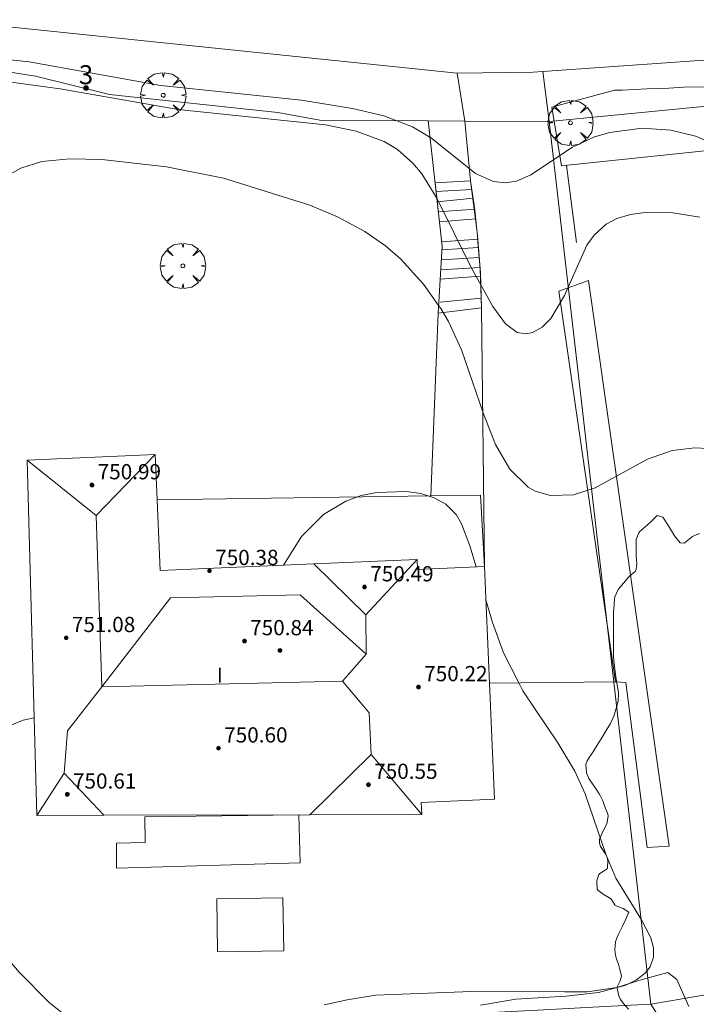
# Model space of a CAD drawing. Units: millimetres. Extents: x 422999 to 424002, y 4488499 to 4489001.
# Drawn here: x 423610 to 423646, y 4488854 to 4488906 of the extents above; entities that cross this region are included whole.
import ezdxf

# ---------------------------------------------------------------- set-up
doc = ezdxf.new("R2010")
doc.units = ezdxf.units.MM
doc.header["$MEASUREMENT"] = 0
doc.linetypes.add('VADO', pattern=[9.01, 2.71, -0.9, 0.9, -0.9, 0.9, -0.9, 0.9, -0.9])
doc.layers.get('0').update_dxf_attribs({"lineweight": 9})
for name, color, linetype, lineweight in [('f012003p_num_plantas', 252, 'Continuous', 9), ('f022001p_portal', 7, 'Continuous', 9), ('f022001p_portal_texto', 7, 'Continuous', 9), ('f040024s_piscina', 140, 'Continuous', 9), ('f050002l_curvanivel_cgn', 23, 'Continuous', 9), ('f050002l_curvanivel_mae', 213, 'Continuous', 9), ('f050009p_puntocotaconstruccionelevada', 211, 'Continuous', 9), ('f060140s_arboladourbano', 92, 'Continuous', 9), ('f061013p_arbol', 91, 'Continuous', 9), ('f070045l_muro_mur', 30, 'MURO2', 9), ('f070045l_muro_tap', 11, 'MURO2', 9), ('f070045l_puerta', 11, 'Continuous', 9), ('f070047l_seto', 91, 'Continuous', 9), ('f070056l_edificacion_els', 22, 'Continuous', 9), ('f070056l_edificacion_med', 221, 'Continuous', 9), ('f070056s_edificacion_edi', 240, 'Continuous', 9), ('f070057s_edificacionligera', 11, 'Continuous', 9), ('f070058l_elementoconstruido_bordillo', 30, 'Continuous', 9), ('f070066l_obracontencion', 11, 'CONTENCION', 9), ('f071028l_acera_escalera', 11, 'Continuous', 9), ('f071028s_acera_escalera', 11, 'Continuous', 9), ('f071045l_vado', 30, 'VADO', 9)]:
    doc.layers.add(name, color=color, linetype=linetype, lineweight=lineweight)
doc.styles.get("Standard").update_dxf_attribs({"font": 'arial.ttf'})
doc.styles.add('Style-s7210005_h', font='txt')
doc.linetypes.add('CONTENCION', pattern='A,6.1e-05,[1,obra_contencion.shx,S=1,R=0,X=0,Y=0],-6.120525', length=6.120586)
doc.linetypes.add('MURO2', pattern='A,3.1e-05,[1,muro2.shx,S=1,R=0,X=0,Y=0],-3.058844', length=3.058875)

# ---------------------------------------------------------------- blocks, each defined once
blk = doc.blocks.new('punto_cota_construccion_elevada')
at = {"layer": 'f050009p_puntocotaconstruccionelevada'}
h = blk.add_hatch(color=256, dxfattribs=at)
h.dxf.hatch_style = 1
edge = h.paths.add_edge_path()
edge.add_arc((0, 0), 0.1, 0, 360)
blk.add_circle((0, 0), 0.1, dxfattribs=at)
blk = doc.blocks.new('arbol')
at = {"color": 0, "linetype": 'Continuous', "lineweight": 0, "flags": 128}
for points in [[(0.96, 0.012), (1.2, 0.036), (1.128, 0.468), (0.888, 0.804), (0.528, 0.528), (0.816, 0.876), (0.48, 1.104), (0.048, 1.176), (0.012, 0.96), (-0.048, 1.176), (-0.48, 1.104), (-0.816, 0.876), (-0.504, 0.528), (-0.864, 0.804), (-1.104, 0.468), (-1.188, 0.036), (-0.936, 0.012)], [(-0.936, 0.012), (-1.188, -0.048), (-1.104, -0.48), (-0.864, -0.804), (-0.504, -0.504), (-0.816, -0.876), (-0.48, -1.116)], [(-0.48, -1.116), (-0.048, -1.188), (0.012, -0.936), (0.048, -1.188), (0.48, -1.116), (0.816, -0.876), (0.528, -0.504), (0.888, -0.804), (1.128, -0.48), (1.2, -0.048), (0.96, 0.012)]]:
    blk.add_lwpolyline(points, dxfattribs=at)
at = {"color": 0, "linetype": 'Continuous', "lineweight": 0, "extrusion": (0, 0, -1)}
for start, end in [(180.0229, 7.5946), (7.2233, 180.0229)]:
    blk.add_arc((0, 0), 0.104, start, end, dxfattribs=at)
blk = doc.blocks.new('portal_catastro')
at = {"layer": 'f022001p_portal'}
h = blk.add_hatch(color=256, dxfattribs=at)
h.dxf.hatch_style = 1
edge = h.paths.add_edge_path()
edge.add_arc((0, 0), 0.125, 0, 360)
blk.add_circle((0, 0), 0.125, dxfattribs=at)

msp = doc.modelspace()

# ---------------------------------------------------------------- linework, layer by layer
at = {"layer": 'f040024s_piscina'}
msp.add_polyline3d([(423625.141, 4488861.257, 747.274), (423615.486, 4488860.985, 747.278), (423615.48, 4488862.296, 747.278), (423616.982, 4488862.336, 747.278), (423616.976, 4488863.678, 747.278), (423625.064, 4488863.782, 747.274)], close=True, dxfattribs=at)
at = {"layer": 'f050002l_curvanivel_cgn'}
for points in [[(423649.365, 4488897.993, 744), (423645.916, 4488899.461, 744), (423644.621, 4488899.783, 744), (423643.105, 4488899.882, 744), (423641.419, 4488899.663, 744), (423640.614, 4488899.427, 744), (423639.455, 4488898.889, 744), (423637.267, 4488897.421, 744), (423636.516, 4488897.089, 744), (423635.91, 4488897.003, 744), (423635.302, 4488897.079, 744), (423634.353, 4488897.504, 744), (423631.963, 4488899.403, 744), (423631.958, 4488899.407, 744), (423631.035, 4488899.958, 744), (423629.527, 4488900.523, 744), (423627.892, 4488900.91, 744), (423625.205, 4488901.349, 744), (423617.808, 4488902.117, 744), (423610.887, 4488903.376, 744), (423603.302, 4488904.178, 744)], [(423646.562, 4488883.039, 746), (423645.879, 4488883.078, 746), (423644.695, 4488882.932, 746), (423643.393, 4488882.475, 746), (423640.638, 4488880.98, 746), (423639.496, 4488880.614, 746), (423638.294, 4488880.566, 746), (423637.484, 4488880.804, 746), (423637.123, 4488881.016, 746), (423636.162, 4488881.959, 746), (423635.405, 4488883.245, 746), (423634.773, 4488884.863, 746), (423633.622, 4488888.234, 746), (423632.927, 4488889.726, 746), (423632.526, 4488890.403, 746), (423632.407, 4488890.569, 746), (423631.613, 4488891.681, 746), (423630.412, 4488893.021, 746), (423629.619, 4488893.703, 746), (423628.528, 4488894.445, 746), (423627.106, 4488895.214, 746), (423625.649, 4488895.835, 746), (423621.11, 4488897.251, 746), (423618.109, 4488897.856, 746), (423614.713, 4488898.243, 746), (423613.039, 4488898.274, 746), (423611.553, 4488898.128, 746), (423610.448, 4488897.788, 746), (423609.658, 4488897.318, 746)], [(423634.386, 4488876.815, 747), (423634.057, 4488877.933, 747), (423633.622, 4488879.081, 747), (423633.332, 4488879.569, 747), (423632.79, 4488880.119, 747), (423632.182, 4488880.457, 747), (423631.488, 4488880.671, 747), (423630.734, 4488880.782, 747), (423629.143, 4488880.73, 747), (423628.346, 4488880.566, 747), (423627.539, 4488880.282, 747), (423626.363, 4488879.581, 747), (423625.212, 4488878.415, 747), (423624.269, 4488876.908, 747)], [(423634.621, 4488853.781, 747), (423636.466, 4488854.088, 747), (423639.121, 4488854.26, 747), (423640.819, 4488854.452, 747), (423642.249, 4488854.833, 747), (423642.815, 4488855.112, 747), (423643.27, 4488855.461, 747), (423643.533, 4488855.794, 747), (423643.716, 4488856.295, 747), (423643.715, 4488856.796, 747), (423643.577, 4488857.319, 747), (423643.081, 4488858.264, 747), (423641.726, 4488860.453, 747), (423641.204, 4488861.711, 747), (423640.123, 4488864.883, 747), (423639.58, 4488866.074, 747), (423638.688, 4488867.564, 747), (423636.849, 4488870.307, 747), (423636.636, 4488870.725, 747), (423635.833, 4488872.302, 747), (423635.244, 4488873.895, 747), (423634.896, 4488875.079, 747)], [(423611.159, 4488868.884, 747), (423610.571, 4488868.759, 747), (423609.805, 4488868.439, 747), (423609.224, 4488868.018, 747), (423608.734, 4488867.477, 747), (423608.438, 4488867.009, 747), (423607.964, 4488865.715, 747), (423607.787, 4488864.45, 747), (423607.77, 4488862.945, 747), (423607.889, 4488861.23, 747), (423608.291, 4488859.057, 747), (423608.849, 4488857.537, 747), (423609.287, 4488856.783, 747), (423610.371, 4488855.512, 747), (423611.924, 4488853.942, 747), (423612.998, 4488853.082, 747)]]:
    msp.add_polyline3d(points, dxfattribs=at)
at = {"layer": 'f050002l_curvanivel_mae'}
msp.add_polyline3d([(423646.145, 4488895.209, 745), (423644.719, 4488895.426, 745), (423643.278, 4488895.444, 745), (423642.499, 4488895.349, 745), (423641.779, 4488895.142, 745), (423641.214, 4488894.841, 745), (423640.585, 4488894.261, 745), (423640.206, 4488893.725, 745), (423639.025, 4488891.087, 745), (423638.315, 4488889.88, 745), (423637.852, 4488889.423, 745), (423637.348, 4488889.142, 745), (423637.008, 4488889.072, 745), (423636.548, 4488889.145, 745), (423635.923, 4488889.595, 745), (423635.258, 4488890.501, 745), (423634.13, 4488892.559, 745), (423632.321, 4488896.197, 745), (423632.315, 4488896.207, 745), (423631.524, 4488897.475, 745), (423631.065, 4488898.041, 745), (423630.262, 4488898.759, 745), (423629.554, 4488899.181, 745), (423628.075, 4488899.728, 745), (423626.468, 4488900.063, 745), (423618.722, 4488900.87, 745), (423612.52, 4488901.955, 745), (423609.943, 4488902.301, 745)], dxfattribs=at)
at = {"layer": 'f060140s_arboladourbano'}
msp.add_polyline3d([(423642.39, 4488853.571, 0), (423642.114, 4488853.879, 0), (423641.982, 4488854.073, 0), (423641.887, 4488854.262, 0), (423641.793, 4488854.668, 0), (423641.79, 4488854.709, 0), (423641.95, 4488855.059, 0), (423642.022, 4488855.302, 0), (423641.992, 4488855.461, 0), (423641.926, 4488855.729, 0), (423641.883, 4488855.871, 0), (423641.751, 4488856.273, 0), (423641.713, 4488856.414, 0), (423641.676, 4488856.686, 0), (423641.719, 4488857.115, 0), (423641.799, 4488857.358, 0), (423641.87, 4488857.515, 0), (423642.057, 4488857.893, 0), (423642.224, 4488858.231, 0), (423642.243, 4488858.271, 0), (423642.408, 4488858.66, 0), (423642.411, 4488858.67, 0), (423642.119, 4488858.866, 0), (423641.7, 4488859.016, 0), (423641.676, 4488859.047, 0), (423641.505, 4488859.329, 0), (423641.44, 4488859.393, 0), (423641.066, 4488859.613, 0), (423640.791, 4488859.824, 0), (423640.756, 4488859.882, 0), (423640.725, 4488860.321, 0), (423640.835, 4488860.64, 0), (423640.895, 4488860.709, 0), (423641.266, 4488860.951, 0), (423641.293, 4488861.005, 0), (423641.31, 4488861.366, 0), (423641.271, 4488861.547, 0), (423641.167, 4488861.754, 0), (423640.922, 4488862.117, 0), (423640.864, 4488862.29, 0), (423640.876, 4488862.511, 0), (423641.045, 4488862.912, 0), (423641.253, 4488863.315, 0), (423641.324, 4488863.72, 0), (423641.321, 4488863.741, 0), (423641.285, 4488863.878, 0), (423641.194, 4488864.123, 0), (423641.037, 4488864.513, 0), (423640.925, 4488864.766, 0), (423640.859, 4488864.894, 0), (423640.618, 4488865.24, 0), (423640.373, 4488865.586, 0), (423640.316, 4488865.687, 0), (423640.193, 4488865.987, 0), (423640.146, 4488866.425, 0), (423640.216, 4488866.625, 0), (423640.327, 4488866.798, 0), (423640.564, 4488867.148, 0), (423640.575, 4488867.166, 0), (423640.787, 4488867.505, 0), (423641.01, 4488867.862, 0), (423641.229, 4488868.223, 0), (423641.44, 4488868.586, 0), (423641.442, 4488868.59, 0), (423641.618, 4488868.972, 0), (423641.748, 4488869.374, 0), (423641.802, 4488869.57, 0), (423641.854, 4488869.79, 0), (423641.875, 4488870.111, 0), (423641.863, 4488870.208, 0), (423641.793, 4488870.625, 0), (423641.747, 4488870.921, 0), (423641.732, 4488871.042, 0), (423641.678, 4488871.461, 0), (423641.631, 4488871.881, 0), (423641.611, 4488872.16, 0), (423641.606, 4488872.302, 0), (423641.603, 4488872.724, 0), (423641.605, 4488873.016, 0), (423641.604, 4488873.146, 0), (423641.601, 4488873.568, 0), (423641.601, 4488873.99, 0), (423641.61, 4488874.412, 0), (423641.634, 4488874.834, 0), (423641.666, 4488875.148, 0), (423641.685, 4488875.253, 0), (423641.859, 4488875.63, 0), (423642.129, 4488875.971, 0), (423642.414, 4488876.3, 0), (423642.439, 4488876.331, 0), (423642.737, 4488876.583, 0), (423642.799, 4488876.691, 0), (423642.827, 4488876.985, 0), (423642.803, 4488877.408, 0), (423642.804, 4488877.435, 0), (423642.794, 4488877.834, 0), (423642.803, 4488878.259, 0), (423642.937, 4488878.604, 0), (423642.978, 4488878.659, 0), (423643.292, 4488878.937, 0), (423643.369, 4488879.004, 0), (423643.595, 4488879.227, 0), (423643.848, 4488879.476, 0), (423643.896, 4488879.513, 0), (423644.199, 4488879.429, 0), (423644.502, 4488878.986, 0), (423644.806, 4488878.448, 0), (423645.111, 4488878.08, 0), (423645.317, 4488878.06, 0), (423645.417, 4488878.13, 0), (423645.752, 4488878.418, 0), (423645.831, 4488878.459, 0), (423646.132, 4488878.575, 0)], dxfattribs=at)
at = {"layer": 'f070045l_muro_mur'}
msp.add_polyline3d([(423633.785, 4488900.258, 757.986), (423634.089, 4488897.12, 757.986), (423634.404, 4488894.704, 757.986), (423634.45, 4488894.237, 757.986), (423634.6, 4488892.483, 757.986), (423634.671, 4488890.429, 757.986), (423634.82, 4488876.834, 757.986)], dxfattribs=at)
at = {"layer": 'f070045l_muro_tap'}
msp.add_line((423643.569, 4488853.828, 747.047), (423669.339, 4488814.047, 746.597), dxfattribs=at)
for points in [[(423604.17, 4488903.739, 745.396), (423611.22, 4488902.608, 745.824), (423615.12, 4488901.658, 745.824), (423623.97, 4488900.698, 745.715), (423626.17, 4488900.308, 745.715), (423631.867, 4488900.27, 745.015)], [(423638.22, 4488900.228, 744.235), (423648.13, 4488901.198, 743.866), (423648.742, 4488901.238, 743.866), (423648.742, 4488901.238, 752.261)], [(423638.22, 4488900.228, 744.235), (423641.617, 4488870.762, 746.021), (423643.569, 4488853.828, 747.047)], [(423647.657, 4488854.524, 746.884), (423645.611, 4488854.175, 747.047), (423644.595, 4488854.002, 747.047), (423643.569, 4488853.828, 747.047)], [(423643.569, 4488853.828, 747.047), (423641.497, 4488853.72, 747.047), (423637.283, 4488853.501, 747.047), (423636.223, 4488853.446, 747.061), (423630.96, 4488853.172, 747.061), (423629.91, 4488853.118, 747.061), (423624.639, 4488852.844, 747.085), (423623.589, 4488852.789, 747.085), (423622.54, 4488852.734, 747.085), (423621.479, 4488852.679, 747.085), (423620.43, 4488852.625, 747.085), (423619.37, 4488852.57, 747.085), (423618.32, 4488852.515, 747.085), (423617.271, 4488852.46, 747.085), (423616.211, 4488852.405, 747.028), (423615.162, 4488852.351, 747.028), (423614.112, 4488852.296, 747.028), (423613.053, 4488852.241, 747.028), (423612.004, 4488852.187, 747.028), (423610.954, 4488852.132, 747.028), (423605.689, 4488851.858, 746.729)]]:
    msp.add_polyline3d(points, dxfattribs=at)
at = {"layer": 'f070045l_puerta'}
msp.add_polyline3d([(423631.867, 4488900.27, 761.006), (423633.785, 4488900.258, 761.006), (423638.22, 4488900.228, 761.006)], dxfattribs=at)
at = {"layer": 'f070047l_seto'}
msp.add_line((423639.66, 4488893.869, 745.536), (423639.141, 4488897.927, 744.235), dxfattribs=at)
for points in [[(423638.357, 4488900.993, 744.235), (423641.656, 4488901.874, 744.235), (423642.064, 4488901.878, 744.235), (423643.358, 4488901.957, 744.235), (423644.516, 4488901.99, 744.235), (423645.31, 4488902.042, 744.235), (423647.127, 4488902.058, 743.866), (423647.741, 4488901.904, 743.866), (423648.267, 4488901.477, 743.866), (423648.523, 4488900.707, 743.866), (423648.528, 4488900.162, 743.866), (423648.467, 4488899.344, 743.866), (423648.244, 4488898.888, 743.866), (423638.874, 4488897.899, 744.235), (423638.357, 4488900.993, 744.235)], [(423643.382, 4488862.06, 747.042), (423642.257, 4488870.744, 746.944), (423641.705, 4488870.772, 746.944), (423638.739, 4488891.314, 745.536), (423640.291, 4488891.879, 745.536), (423644.537, 4488862.135, 747.042), (423643.382, 4488862.06, 747.042)], [(423626.399, 4488853.8, 747.085), (423627.603, 4488854.066, 747.061), (423629.1, 4488854.302, 747.061), (423634.148, 4488854.489, 747.061), (423639.028, 4488854.481, 747.047), (423640.227, 4488854.487, 747.047), (423641.789, 4488854.703, 747.047), (423643.116, 4488855.127, 747.047), (423644.47, 4488855.498, 747.047), (423644.94, 4488855.136, 747.047), (423645.573, 4488853.706, 747.047)]]:
    msp.add_polyline3d(points, dxfattribs=at)
at = {"layer": 'f070056l_edificacion_els'}
msp.add_polyline3d([(423617.621, 4488880.341, 750.69), (423632.012, 4488880.558, 750.69), (423634.617, 4488880.597, 750.69), (423634.82, 4488876.834, 750.69)], dxfattribs=at)
at = {"layer": 'f070056l_edificacion_med'}
for p, q in [((423617.517, 4488882.724, 751.08), (423614.417, 4488879.523, 751.08)), ((423628.59, 4488874.302, 750.69), (423625.856, 4488876.978, 750.69)), ((423628.868, 4488866.961, 751.08), (423625.637, 4488863.787, 751.08))]:
    msp.add_line(p, q, dxfattribs=at)
for points in [[(423610.793, 4488882.432, 751.08), (423614.417, 4488879.523, 751.08), (423614.716, 4488870.508, 751.08), (423627.36, 4488870.811, 751.08), (423628.768, 4488869.15, 751.08), (423628.868, 4488866.961, 751.08), (423631.526, 4488863.801, 751.08)], [(423627.36, 4488870.811, 751.08), (423628.615, 4488872.234, 751.08), (423628.59, 4488874.302, 751.08), (423631.285, 4488877.214, 751.08)], [(423614.716, 4488870.508, 751.08), (423618.316, 4488875.185, 750.69), (423625.14, 4488875.342, 750.69), (423628.615, 4488872.234, 750.69)], [(423612.732, 4488865.975, 751.08), (423612.904, 4488868.195, 751.08), (423614.716, 4488870.508, 751.08)], [(423611.298, 4488863.753, 751.08), (423612.732, 4488865.975, 751.08), (423614.811, 4488863.761, 751.08)]]:
    msp.add_polyline3d(points, dxfattribs=at)
at = {"layer": 'f070056s_edificacion_edi'}
msp.add_polyline3d([(423610.793, 4488882.432, 745.98), (423617.517, 4488882.724, 745.98), (423617.621, 4488880.341, 745.98), (423617.782, 4488876.626, 745.98), (423625.856, 4488876.978, 745.98), (423631.285, 4488877.214, 745.98), (423631.308, 4488876.681, 745.98), (423634.82, 4488876.834, 745.98), (423635.086, 4488870.711, 745.98), (423635.352, 4488864.603, 745.98), (423631.498, 4488864.435, 745.98), (423631.526, 4488863.801, 745.98), (423625.637, 4488863.787, 745.98), (423614.811, 4488863.761, 745.98), (423611.298, 4488863.753, 745.98)], close=True, dxfattribs=at)
at = {"layer": 'f070057s_edificacionligera'}
msp.add_polyline3d([(423620.749, 4488859.369, 747.274), (423624.23, 4488859.424, 747.274), (423624.274, 4488856.628, 747.274), (423620.793, 4488856.574, 747.274)], close=True, dxfattribs=at)
at = {"layer": 'f070058l_elementoconstruido_bordillo'}
msp.add_line((423632.383, 4488890.159, 746.21), (423632.012, 4488880.558, 747.3), dxfattribs=at)
msp.add_polyline3d([(423608.947, 4488905.3, 743.6), (423633.384, 4488902.782, 743.75), (423637.382, 4488902.819, 743.65), (423637.899, 4488902.856, 743.65), (423648.349, 4488903.599, 743.52), (423653.394, 4488904.011, 743.53), (423668.036, 4488905.515, 743.47), (423669.046, 4488905.585, 743.51), (423670.058, 4488905.575, 743.5), (423671.067, 4488905.486, 743.5), (423672.066, 4488905.318, 743.52), (423673.048, 4488905.072, 743.47), (423674.007, 4488904.749, 743.58), (423674.939, 4488904.352, 743.6), (423675.835, 4488903.883, 743.68), (423676.692, 4488903.344, 743.66), (423677.172, 4488903, 743.68), (423713.759, 4488834.598, 746.42)], dxfattribs=at)
at = {"layer": 'f070066l_obracontencion'}
msp.add_line((423635.086, 4488870.711, 745.98), (423641.705, 4488870.772, 746.944), dxfattribs=at)
msp.add_polyline3d([(423632.383, 4488890.159, 746.16), (423632.594, 4488893.674, 745.216), (423631.867, 4488900.27, 745.015)], dxfattribs=at)
at = {"layer": 'f071028l_acera_escalera'}
for p, q in [((423632.276, 4488896.559, 744.297), (423634.158, 4488896.658, 744.181)), ((423632.336, 4488896.013, 744.463), (423634.224, 4488896.211, 744.358)), ((423632.394, 4488895.488, 744.627), (423634.311, 4488895.629, 744.589)), ((423632.452, 4488894.96, 744.788), (423634.363, 4488895.119, 744.755)), ((423632.568, 4488893.912, 745.082), (423634.468, 4488894.055, 745.094)), ((423632.583, 4488893.484, 745.231), (423634.506, 4488893.616, 745.239)), ((423632.551, 4488892.961, 745.394), (423634.55, 4488893.081, 745.418)), ((423632.52, 4488892.438, 745.555), (423634.594, 4488892.553, 745.595)), ((423632.49, 4488891.952, 745.74), (423634.622, 4488892.1, 745.712)), ((423632.495, 4488890.733, 746.015), (423634.656, 4488890.945, 745.88))]:
    msp.add_line(p, q, dxfattribs=at)
at = {"layer": 'f071028s_acera_escalera'}
msp.add_polyline3d([(423632.383, 4488890.159, 746.16), (423632.594, 4488893.674, 745.14), (423632.226, 4488897.014, 744), (423634.089, 4488897.12, 744), (423634.317, 4488895.589, 744.6), (423634.404, 4488894.704, 744.882), (423634.45, 4488894.237, 745.032), (423634.483, 4488893.897, 745.14), (423634.6, 4488892.483, 745.613), (423634.616, 4488892.284, 745.68), (423634.671, 4488890.429, 745.95)], close=True, dxfattribs=at)
at = {"layer": 'f071045l_vado'}
for p, q in [((423633.785, 4488900.258, 745.117), (423633.384, 4488902.782, 744.968)), ((423638.22, 4488900.228, 761.006), (423637.899, 4488902.856, 761.006))]:
    msp.add_line(p, q, dxfattribs=at)

# ---------------------------------------------------------------- block references
at = {"layer": 'f022001p_portal'}
msp.add_blockref('portal_catastro', (423613.881, 4488901.992), dxfattribs=at)
at = {"layer": 'f050009p_puntocotaconstruccionelevada'}
for p in [(423614.194, 4488881.123, 750.99), (423620.369, 4488876.616, 750.38), (423628.52, 4488875.758, 750.49), (423612.838, 4488873.092, 751.08), (423622.209, 4488872.925, 750.84), (423624.079, 4488872.426, 751.02), (423631.356, 4488870.508, 750.22), (423620.843, 4488867.286, 750.6), (423628.728, 4488865.374, 750.55), (423612.895, 4488864.864, 750.61)]:
    msp.add_blockref('punto_cota_construccion_elevada', p, dxfattribs=at)
at = {"layer": 'f061013p_arbol'}
for p in [(423617.938, 4488901.609, 745.715), (423639.345, 4488900.161, 744.235), (423618.971, 4488892.642, 746.389)]:
    msp.add_blockref('arbol', p, dxfattribs=at)

# ---------------------------------------------------------------- texts
at = {"layer": 'f012003p_num_plantas', "insert": (423620.915, 4488871.125), "char_height": 0.8, "width": 0.8, "attachment_point": 5}
msp.add_mtext('{\\fArial|b0|i0;I}', dxfattribs=at)
at = {"layer": 'f022001p_portal_texto', "insert": (423613.881, 4488902.192), "char_height": 1, "width": 1, "attachment_point": 8}
msp.add_mtext('{\\fTrebuchet MS|b0|i0;3}', dxfattribs=at)
at = {"layer": 'f050009p_puntocotaconstruccionelevada', "style": 'Style-s7210005_h'}
for s, p in [('750.99', (423614.494, 4488881.423, 750.99)), ('750.38', (423620.669, 4488876.916, 750.38)), ('750.49', (423628.82, 4488876.058, 750.49)), ('751.08', (423613.138, 4488873.392, 751.08)), ('750.84', (423622.509, 4488873.225, 750.84)), ('750.22', (423631.656, 4488870.808, 750.22)), ('750.60', (423621.143, 4488867.586, 750.6)), ('750.55', (423629.028, 4488865.674, 750.55)), ('750.61', (423613.195, 4488865.164, 750.61))]:
    msp.add_text(s, height=0.8, dxfattribs=at).set_placement(p)

doc.saveas('drawing.dxf')
